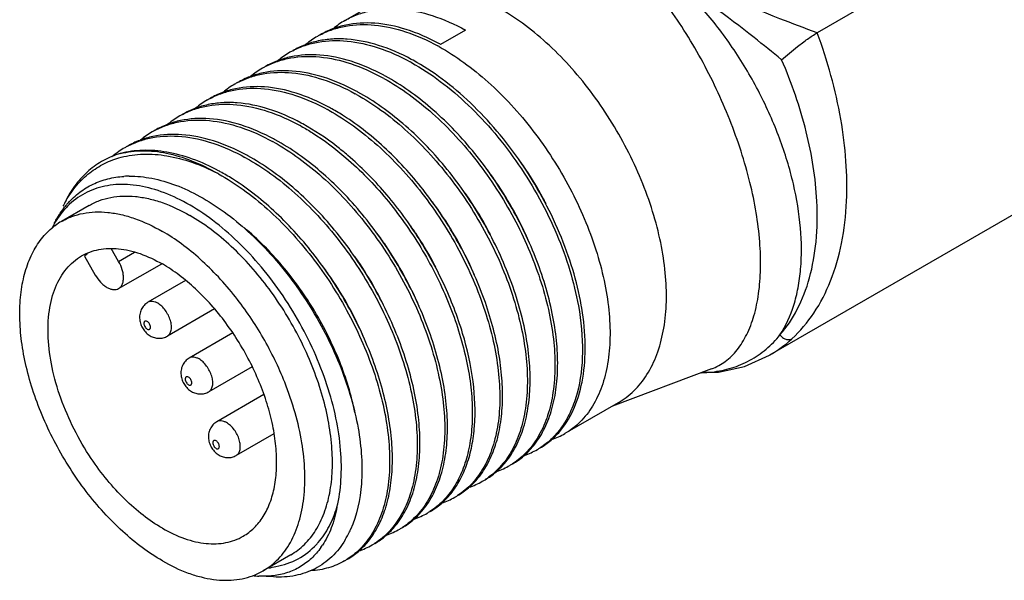
# Model space of a CAD drawing. Units: inches. Extents: x 0.4 to 16.6, y 0.6 to 10.4.
# Drawn here: x 13.1 to 14.1, y 7.7 to 8.3 of the extents above; entities that cross this region are included whole.
import ezdxf

# ---------------------------------------------------------------- set-up
doc = ezdxf.new("R2010")
doc.units = ezdxf.units.IN
doc.header["$LTSCALE"] = 0.935
doc.header["$MEASUREMENT"] = 0
doc.layers.get('0').update_dxf_attribs({"linetype": 'CONTINUOUS'})
doc.layers.add('02___PRT_ALL_AXES', color=7, linetype='CONTINUOUS')
doc.layers.add('AXIS_COSMETIC_THREADS', color=7, linetype='CONTINUOUS')

msp = doc.modelspace()

# ---------------------------------------------------------------- linework, layer by layer
at = {"color": 7, "linetype": 'CONTINUOUS'}
for p, q in [((14.43238, 8.55061), (13.91839, 8.25386)), ((13.56277, 8.25666), (13.53771, 8.24219)), ((13.18251, 8.0795), (13.15467, 8.06343)), ((13.21239, 8.02288), (13.20478, 8.03607)), ((13.21239, 8.02288), (13.22849, 8.03218)), ((13.17781, 8.02821), (13.18877, 8.00924)), ((13.21239, 7.9956), (13.25588, 8.02071)), ((13.28006, 8.00366), (13.24199, 7.98168)), ((13.30935, 7.97511), (13.26168, 7.94759)), ((13.32762, 7.95075), (13.28375, 7.92543)), ((13.87018, 7.92824), (13.87019, 7.92824)), ((13.3473, 7.91666), (13.30344, 7.89133)), ((13.81167, 7.91444), (13.81168, 7.91445)), ((13.35926, 7.88866), (13.31159, 7.86114)), ((13.36934, 7.84902), (13.33127, 7.82704)), ((13.38625, 7.72662), (13.35841, 7.71054)), ((13.36876, 7.70435), (13.35416, 7.70516))]:
    msp.add_line(p, q, dxfattribs=at)
msp.add_lwpolyline([(13.8025, 7.91101), (13.81862, 7.91126), (13.84497, 7.917), (13.87018, 7.92824)], dxfattribs=at)
for centre, radius, start, end in [((13.48404, 8.19219), 0.08565, 120.00675, 129.8024), ((13.45617, 8.17616), 0.08561, 120.00234, 129.63163), ((13.4558, 8.17673), 0.08492, 117.82193, 119.97818), ((13.42637, 8.04231), 0.22605, 60.94211, 61.29895), ((13.43048, 8.04634), 0.22329, 61.29875, 61.79984), ((13.42835, 8.16005), 0.08564, 120.00782, 129.76243), ((13.42796, 8.16067), 0.08491, 117.81902, 119.98234), ((13.40012, 8.14459), 0.08491, 117.8226, 120.0008), ((13.39853, 8.02624), 0.22605, 60.94194, 61.29895), ((13.40264, 8.03027), 0.22328, 61.29875, 61.79965), ((13.40053, 8.14396), 0.08566, 120.02698, 129.83282), ((13.3748, 8.0142), 0.22329, 61.29875, 61.79983), ((13.37268, 8.1279), 0.08565, 120.00675, 129.8024), ((13.37228, 8.12852), 0.08492, 117.84093, 119.98093), ((13.37069, 8.01017), 0.22605, 60.94177, 61.29895), ((13.34285, 7.99409), 0.22605, 60.94196, 61.29895), ((13.34697, 7.99813), 0.22328, 61.29875, 61.80003), ((13.34482, 8.11187), 0.08561, 120.00234, 129.63163), ((13.34444, 8.11244), 0.08492, 117.82193, 119.97818), ((13.317, 8.09576), 0.08564, 120.00782, 129.76243), ((13.3166, 8.09638), 0.08491, 117.81902, 119.98234), ((13.31502, 7.97802), 0.22605, 60.94211, 61.29895), ((13.31912, 7.98205), 0.22329, 61.29875, 61.79984), ((13.28717, 7.96195), 0.22605, 60.94194, 61.29895), ((13.29129, 7.96598), 0.22328, 61.29875, 61.79965), ((13.28917, 8.07967), 0.08566, 120.02698, 129.83282), ((13.28876, 8.0803), 0.08491, 117.8226, 120.0008), ((13.25934, 7.94588), 0.22605, 60.94177, 61.29895), ((13.26345, 7.94991), 0.22329, 61.29875, 61.79983), ((13.26178, 8.06302), 0.08639, 124.72461, 130.72987), ((13.261, 8.0641), 0.08506, 119.98437, 124.70772), ((13.26092, 8.06423), 0.08492, 117.84093, 119.98093), ((13.23561, 7.93384), 0.22328, 61.29875, 61.80003), ((13.2315, 7.9298), 0.22605, 60.94196, 61.29895), ((13.32486, 7.91638), 0.35949, 33.70538, 35.10825), ((13.20366, 7.91373), 0.22605, 60.94212, 61.2992), ((13.20765, 7.91754), 0.22354, 61.29876, 61.79177), ((13.29926, 7.90185), 0.35677, 34.387, 36.77899), ((13.32336, 7.91535), 0.36131, 28.41902, 33.70937), ((13.22406, 8.01128), 0.09781, 91.95369, 93.74949), ((13.22414, 8.00885), 0.10025, 90.66027, 91.95553), ((13.29986, 7.90184), 0.35628, 23.19539, 34.4431), ((13.26957, 7.88451), 0.35901, 33.96097, 35.25854), ((13.25966, 8.0264), 0.11602, 149.98711, 153.23206), ((13.22623, 8.02383), 0.08716, 138.15455, 140.456), ((13.24354, 7.86967), 0.35682, 34.37687, 36.72874), ((13.26763, 7.88317), 0.36137, 28.51058, 33.96388), ((13.32582, 7.91669), 0.3585, 27.3139, 28.41741), ((13.22768, 8.02263), 0.08905, 140.4535, 141.80373), ((13.24433, 7.86977), 0.35612, 23.0941, 34.43525), ((13.23181, 8.01249), 0.09743, 150.01356, 153.2383), ((13.18879, 8.00434), 0.06823, 120.00664, 126.25051), ((13.18951, 8.00338), 0.06943, 127.06712, 130.10322), ((13.18909, 8.00393), 0.06874, 126.24717, 127.06258), ((13.1879, 7.83756), 0.35677, 34.387, 36.77899), ((13.2135, 7.85209), 0.35949, 33.70538, 35.10825), ((13.21201, 7.85106), 0.36131, 28.41902, 33.70937), ((13.26987, 7.8844), 0.35882, 27.52443, 28.50884), ((13.18851, 7.83755), 0.35628, 23.19539, 34.4431), ((13.15822, 7.82022), 0.35901, 33.96097, 35.25854), ((13.15627, 7.81888), 0.36137, 28.51058, 33.96388), ((13.21447, 7.8524), 0.3585, 27.3139, 28.41741), ((13.13218, 7.80538), 0.35682, 34.37687, 36.72874), ((13.13297, 7.80548), 0.35612, 23.0941, 34.43525), ((13.15851, 7.82011), 0.35882, 27.52443, 28.50884), ((13.40074, 7.9295), 0.28354, 9.39684, 10.01826), ((13.80553, 8.04015), 0.12925, 300.01792, 312.49086), ((13.79925, 8.02457), 0.11398, 274.79767, 276.45723), ((13.79899, 8.02801), 0.11743, 271.26016, 274.78332), ((13.6267, 7.9129), 0.07358, 288.67333, 299.9844), ((13.59885, 7.89683), 0.07359, 288.64175, 299.97822), ((13.59909, 7.89639), 0.07309, 299.98879, 302.50185), ((13.57101, 7.88078), 0.07361, 288.56072, 299.96775), ((13.57125, 7.88032), 0.07309, 299.97861, 302.49605), ((13.54342, 7.86424), 0.07309, 299.97564, 302.48675), ((13.54316, 7.86471), 0.07362, 288.4919, 299.96452), ((13.51534, 7.84861), 0.07358, 288.67333, 299.9844), ((13.51558, 7.84817), 0.07309, 299.99486, 302.48368), ((13.4875, 7.83254), 0.07359, 288.64175, 299.97822), ((13.48774, 7.8321), 0.07309, 299.98879, 302.50185), ((13.35202, 7.79493), 0.10391, 334.29911, 335.72016), ((13.45965, 7.81648), 0.07361, 288.56072, 299.96775), ((13.4599, 7.81603), 0.07309, 299.97861, 302.49605), ((13.35748, 7.79226), 0.09782, 328.97769, 334.31945), ((13.35507, 7.79009), 0.07793, 317.21375, 317.95928), ((13.35438, 7.79071), 0.07885, 317.96043, 319.21735), ((13.35237, 7.77988), 0.07902, 324.59827, 326.53303), ((13.43181, 7.80042), 0.07362, 288.4919, 299.96452), ((13.43206, 7.79995), 0.07309, 299.97564, 302.48675), ((13.40422, 7.78388), 0.07309, 299.99486, 302.48368), ((13.3517, 7.78976), 0.07736, 279.23909, 284.6181), ((13.35953, 7.80045), 0.09543, 263.01949, 266.78841), ((13.32433, 7.76958), 0.06816, 294.79999, 299.99556)]:
    msp.add_arc(centre, radius, start, end, dxfattribs=at)
for points, knots in [([(13.88245, 8.22665), (13.87322, 8.23423), (13.83674, 8.26354), (13.79888, 8.29118), (13.76991, 8.31057)], [0, 0, 0, 0, 0.255034, 1, 1, 1, 1]), ([(13.91839, 8.25386), (13.90572, 8.25846), (13.85638, 8.27706), (13.80798, 8.29819), (13.77276, 8.31551)], [0, 0, 0, 0, 0.255558, 1, 1, 1, 1]), ([(13.81168, 7.91445), (13.8166, 7.9163), (13.82619, 7.9216), (13.83828, 7.93363), (13.84798, 7.94944), (13.85517, 7.96869), (13.85973, 7.99105), (13.86159, 8.01614), (13.86069, 8.04355), (13.85703, 8.07278), (13.85066, 8.10333), (13.83857, 8.14559), (13.81766, 8.19786), (13.78547, 8.25637), (13.75958, 8.29219), (13.74581, 8.3086)], [0, 0, 0, 0, 0.035817, 0.073618, 0.115107, 0.161412, 0.213098, 0.270272, 0.33269, 0.399844, 0.471023, 0.545364, 0.69949, 0.853877, 1, 1, 1, 1]), ([(13.4412, 8.26636), (13.44522, 8.26868), (13.45372, 8.27269), (13.46746, 8.27662), (13.48207, 8.27846), (13.50304, 8.27809), (13.53087, 8.27202), (13.5521, 8.2625), (13.56277, 8.25666)], [0, 0, 0, 0, 0.1093, 0.22048, 0.335263, 0.455078, 0.713283, 1, 1, 1, 1]), ([(13.88077, 7.94874), (13.8868, 7.95798), (13.89383, 7.97382), (13.89942, 7.99659), (13.90292, 8.0226), (13.90249, 8.05802), (13.89506, 8.10245), (13.881, 8.14825), (13.86083, 8.19367), (13.83531, 8.23692), (13.81501, 8.26362), (13.80413, 8.27614)], [0, 0, 0, 0, 0.093129, 0.143956, 0.197782, 0.314221, 0.441395, 0.576924, 0.717659, 0.859971, 1, 1, 1, 1]), ([(13.53599, 8.24313), (13.52546, 8.24878), (13.50449, 8.25796), (13.47241, 8.26472), (13.44684, 8.26347), (13.4285, 8.25815), (13.42011, 8.25419), (13.41615, 8.2519)], [0, 0, 0, 0, 0.286356, 0.544511, 0.778882, 0.890361, 1, 1, 1, 1]), ([(13.41616, 8.25184), (13.42016, 8.25394), (13.42858, 8.25756), (13.44688, 8.26222), (13.47223, 8.26282), (13.50388, 8.25558), (13.52455, 8.24627), (13.53493, 8.24059)], [0, 0, 0, 0, 0.109188, 0.220549, 0.455266, 0.713803, 1, 1, 1, 1]), ([(13.88245, 8.22665), (13.88765, 8.23126), (13.89626, 8.23839), (13.90829, 8.24743), (13.91504, 8.25193), (13.9184, 8.25387)], [0, 0, 0, 0, 0.462176, 0.742252, 1, 1, 1, 1]), ([(13.94799, 8.08368), (13.94862, 8.09717), (13.94815, 8.125), (13.94092, 8.18253), (13.92887, 8.2256), (13.9184, 8.25387)], [0, 0, 0, 0, 0.23325, 0.479408, 1, 1, 1, 1]), ([(13.50816, 8.22705), (13.49762, 8.2327), (13.47667, 8.24189), (13.44925, 8.24765), (13.4286, 8.24788), (13.4142, 8.246), (13.40067, 8.24208), (13.39228, 8.23811), (13.38831, 8.23583)], [0, 0, 0, 0, 0.286191, 0.544191, 0.664064, 0.779005, 0.890422, 1, 1, 1, 1]), ([(13.38833, 8.23577), (13.39232, 8.23787), (13.40074, 8.24149), (13.41905, 8.24615), (13.44439, 8.24674), (13.47604, 8.23951), (13.49671, 8.2302), (13.50709, 8.22451)], [0, 0, 0, 0, 0.109184, 0.220542, 0.455261, 0.713806, 1, 1, 1, 1]), ([(13.53616, 8.23991), (13.54483, 8.23509), (13.56204, 8.22401), (13.58647, 8.2042), (13.60982, 8.18108), (13.63904, 8.14633), (13.66988, 8.09822), (13.69209, 8.04626), (13.70337, 8.00444), (13.70823, 7.9746), (13.70955, 7.94638), (13.7073, 7.92034), (13.70151, 7.89703), (13.69225, 7.87695), (13.67965, 7.86058), (13.66906, 7.85239), (13.66347, 7.84916)], [0, 0, 0, 0, 0.063747, 0.13128, 0.201886, 0.274705, 0.422846, 0.567491, 0.636058, 0.700931, 0.761469, 0.817293, 0.868369, 0.915116, 0.958492, 1, 1, 1, 1]), ([(13.48032, 8.21098), (13.46978, 8.21663), (13.44881, 8.22581), (13.41673, 8.23258), (13.39116, 8.23132), (13.37282, 8.22601), (13.36443, 8.22204), (13.36047, 8.21975)], [0, 0, 0, 0, 0.286357, 0.544513, 0.778884, 0.890362, 1, 1, 1, 1]), ([(13.36049, 8.21969), (13.36448, 8.2218), (13.3729, 8.22541), (13.3912, 8.23008), (13.41655, 8.23067), (13.4482, 8.22344), (13.46887, 8.21413), (13.47925, 8.20844)], [0, 0, 0, 0, 0.109183, 0.220542, 0.455261, 0.713805, 1, 1, 1, 1]), ([(13.50832, 8.22383), (13.51846, 8.2182), (13.53856, 8.20496), (13.56669, 8.18089), (13.59316, 8.15258), (13.61722, 8.12085), (13.63822, 8.08663), (13.65557, 8.0509), (13.66881, 8.0147), (13.67485, 7.99019), (13.67702, 7.97812)], [0, 0, 0, 0, 0.113514, 0.234606, 0.361489, 0.49195, 0.623538, 0.753702, 0.879948, 1, 1, 1, 1]), ([(13.67996, 7.97883), (13.67781, 7.991), (13.67179, 8.01571), (13.6585, 8.0522), (13.64101, 8.08824), (13.61983, 8.12274), (13.59553, 8.15469), (13.5688, 8.18316), (13.54039, 8.20729), (13.52011, 8.22052), (13.50987, 8.22612)], [0, 0, 0, 0, 0.120004, 0.246294, 0.376557, 0.508261, 0.638809, 0.765705, 0.886707, 1, 1, 1, 1]), ([(13.91806, 8.08368), (13.91688, 8.1073), (13.90894, 8.15633), (13.89269, 8.20313), (13.88245, 8.22665)], [0, 0, 0, 0, 0.479675, 1, 1, 1, 1]), ([(13.45248, 8.19491), (13.44194, 8.20056), (13.42096, 8.20974), (13.38887, 8.21651), (13.3633, 8.21525), (13.34496, 8.20993), (13.33657, 8.20596), (13.3326, 8.20367)], [0, 0, 0, 0, 0.286362, 0.544517, 0.778883, 0.890361, 1, 1, 1, 1]), ([(13.33262, 8.20361), (13.33662, 8.20571), (13.34504, 8.20933), (13.36334, 8.214), (13.38869, 8.2146), (13.42036, 8.20737), (13.44103, 8.19805), (13.45141, 8.19237)], [0, 0, 0, 0, 0.109186, 0.220544, 0.455257, 0.713799, 1, 1, 1, 1]), ([(13.63153, 7.83662), (13.63553, 7.84153), (13.64268, 7.8527), (13.65024, 7.87192), (13.65489, 7.89375), (13.65658, 7.91781), (13.65528, 7.94369), (13.64945, 7.98087), (13.63472, 8.02875), (13.60736, 8.08425), (13.57165, 8.13534), (13.52999, 8.17846), (13.49827, 8.20116), (13.48203, 8.21005)], [0, 0, 0, 0, 0.043133, 0.089596, 0.140032, 0.1947, 0.253534, 0.316213, 0.450808, 0.593076, 0.736337, 0.873883, 1, 1, 1, 1]), ([(13.42464, 8.17883), (13.4141, 8.18449), (13.39313, 8.19367), (13.36105, 8.20043), (13.33548, 8.19918), (13.31715, 8.19386), (13.30876, 8.1899), (13.30479, 8.18761)], [0, 0, 0, 0, 0.286356, 0.544511, 0.778882, 0.890361, 1, 1, 1, 1]), ([(13.48048, 8.20776), (13.49811, 8.19797), (13.53238, 8.17265), (13.57653, 8.12454), (13.61318, 8.06792), (13.6355, 8.01655), (13.64705, 7.97512), (13.6522, 7.94546), (13.65389, 7.91733), (13.65208, 7.89128), (13.6468, 7.86784), (13.63811, 7.84749), (13.62613, 7.83072), (13.61593, 7.82212), (13.61052, 7.81867)], [0, 0, 0, 0, 0.130583, 0.273262, 0.420917, 0.565383, 0.634017, 0.699073, 0.759908, 0.816119, 0.867629, 0.914785, 0.958444, 1, 1, 1, 1]), ([(13.30481, 8.18755), (13.3088, 8.18965), (13.31722, 8.19327), (13.33553, 8.19793), (13.36087, 8.19853), (13.39253, 8.19129), (13.41319, 8.18198), (13.42357, 8.1763)], [0, 0, 0, 0, 0.109188, 0.220549, 0.455266, 0.713803, 1, 1, 1, 1]), ([(13.45264, 8.19169), (13.46122, 8.18693), (13.47826, 8.17598), (13.50244, 8.15642), (13.52559, 8.13362), (13.55461, 8.09934), (13.58535, 8.05183), (13.60767, 8.00047), (13.61921, 7.95903), (13.62436, 7.92938), (13.62605, 7.90124), (13.62424, 7.87519), (13.61896, 7.85176), (13.61027, 7.83141), (13.59828, 7.81464), (13.58809, 7.80604), (13.58267, 7.8026)], [0, 0, 0, 0, 0.063499, 0.13074, 0.201025, 0.273522, 0.421126, 0.565541, 0.63415, 0.699183, 0.759997, 0.816189, 0.867679, 0.914817, 0.958459, 1, 1, 1, 1]), ([(13.60369, 7.82054), (13.60768, 7.82545), (13.61483, 7.83661), (13.62239, 7.85583), (13.62705, 7.87766), (13.62874, 7.90172), (13.62744, 7.9276), (13.62162, 7.96478), (13.60688, 8.01267), (13.57953, 8.06817), (13.54382, 8.11926), (13.50216, 8.16238), (13.47043, 8.18509), (13.4542, 8.19398)], [0, 0, 0, 0, 0.043133, 0.089595, 0.14003, 0.194695, 0.253525, 0.316203, 0.450798, 0.593072, 0.736338, 0.873883, 1, 1, 1, 1]), ([(13.3968, 8.16276), (13.38626, 8.16841), (13.36531, 8.1776), (13.33789, 8.18336), (13.31724, 8.18359), (13.30285, 8.18171), (13.28931, 8.17779), (13.28092, 8.17382), (13.27696, 8.17154)], [0, 0, 0, 0, 0.286191, 0.544191, 0.664064, 0.779005, 0.890422, 1, 1, 1, 1]), ([(13.27697, 8.17148), (13.28097, 8.17358), (13.28939, 8.1772), (13.30769, 8.18186), (13.33303, 8.18245), (13.36469, 8.17522), (13.38535, 8.16591), (13.39573, 8.16022)], [0, 0, 0, 0, 0.109184, 0.220542, 0.455261, 0.713806, 1, 1, 1, 1]), ([(13.42481, 8.17562), (13.43338, 8.17085), (13.45042, 8.1599), (13.4746, 8.14035), (13.49775, 8.11754), (13.52677, 8.08327), (13.55751, 8.03576), (13.57983, 7.98439), (13.59138, 7.94296), (13.59652, 7.9133), (13.59821, 7.88517), (13.5964, 7.85912), (13.59112, 7.83568), (13.58242, 7.81533), (13.57044, 7.79856), (13.56024, 7.78997), (13.55483, 7.78652)], [0, 0, 0, 0, 0.0635, 0.130742, 0.201028, 0.273527, 0.421131, 0.565541, 0.634151, 0.699185, 0.760001, 0.816192, 0.867683, 0.914819, 0.958461, 1, 1, 1, 1]), ([(13.44273, 8.16806), (13.44137, 8.16895), (13.43601, 8.17239), (13.43052, 8.17562), (13.42636, 8.1779)], [0, 0, 0, 0, 0.254172, 1, 1, 1, 1]), ([(13.36896, 8.14669), (13.35842, 8.15234), (13.33746, 8.16152), (13.30537, 8.16829), (13.2798, 8.16703), (13.26147, 8.16172), (13.25308, 8.15775), (13.24911, 8.15546)], [0, 0, 0, 0, 0.286357, 0.544513, 0.778884, 0.890362, 1, 1, 1, 1]), ([(13.24913, 8.1554), (13.25312, 8.15751), (13.26155, 8.16112), (13.27985, 8.16578), (13.30519, 8.16638), (13.33685, 8.15915), (13.35752, 8.14983), (13.3679, 8.14415)], [0, 0, 0, 0, 0.109183, 0.220542, 0.455261, 0.713805, 1, 1, 1, 1]), ([(13.44398, 8.13006), (13.44033, 8.13318), (13.42599, 8.14489), (13.41053, 8.15526), (13.39852, 8.16183)], [0, 0, 0, 0, 0.260087, 1, 1, 1, 1]), ([(13.57587, 7.80449), (13.57968, 7.80917), (13.58653, 7.81977), (13.59394, 7.83793), (13.59871, 7.85852), (13.60077, 7.8812), (13.60011, 7.90561), (13.59549, 7.94078), (13.5828, 7.9864), (13.55846, 8.03991), (13.52606, 8.09015), (13.48759, 8.1339), (13.45803, 8.15803), (13.44273, 8.16806)], [0, 0, 0, 0, 0.043017, 0.089176, 0.139089, 0.193027, 0.25097, 0.312669, 0.445378, 0.58647, 0.729967, 0.869668, 1, 1, 1, 1]), ([(13.34112, 8.13062), (13.33058, 8.13627), (13.30961, 8.14545), (13.27752, 8.15222), (13.25194, 8.15095), (13.23361, 8.14564), (13.22522, 8.14166), (13.22125, 8.13937)], [0, 0, 0, 0, 0.286362, 0.544517, 0.778883, 0.890361, 1, 1, 1, 1]), ([(13.22127, 8.13932), (13.22526, 8.14142), (13.23368, 8.14504), (13.25199, 8.14971), (13.27734, 8.15031), (13.309, 8.14308), (13.32967, 8.13376), (13.34006, 8.12808)], [0, 0, 0, 0, 0.109186, 0.220544, 0.455257, 0.713799, 1, 1, 1, 1]), ([(13.39697, 8.15954), (13.40083, 8.1574), (13.41665, 8.14799), (13.43143, 8.13687), (13.44203, 8.12774)], [0, 0, 0, 0, 0.239849, 1, 1, 1, 1]), ([(13.36913, 8.14347), (13.38676, 8.13368), (13.42102, 8.10836), (13.46518, 8.06025), (13.50182, 8.00363), (13.52415, 7.95226), (13.5357, 7.91083), (13.54084, 7.88117), (13.54253, 7.85304), (13.54072, 7.82699), (13.53545, 7.80355), (13.52676, 7.7832), (13.51477, 7.76643), (13.50458, 7.75783), (13.49917, 7.75438)], [0, 0, 0, 0, 0.130583, 0.273262, 0.420917, 0.565383, 0.634017, 0.699073, 0.759908, 0.816119, 0.867629, 0.914785, 0.958444, 1, 1, 1, 1]), ([(13.52018, 7.77233), (13.52418, 7.77724), (13.53132, 7.78841), (13.53888, 7.80762), (13.54354, 7.82946), (13.54522, 7.85352), (13.54393, 7.8794), (13.5381, 7.91658), (13.52336, 7.96446), (13.49601, 8.01996), (13.4603, 8.07105), (13.41864, 8.11417), (13.38691, 8.13687), (13.37068, 8.14576)], [0, 0, 0, 0, 0.043133, 0.089596, 0.140032, 0.1947, 0.253534, 0.316213, 0.450808, 0.593076, 0.736337, 0.873883, 1, 1, 1, 1]), ([(13.21404, 8.13185), (13.20819, 8.13017), (13.19683, 8.12559), (13.18161, 8.11507), (13.16868, 8.10122), (13.16195, 8.09029), (13.159, 8.08445)], [0, 0, 0, 0, 0.244291, 0.487655, 0.737372, 1, 1, 1, 1]), ([(13.31331, 8.11453), (13.30481, 8.11909), (13.28789, 8.12681), (13.26203, 8.13398), (13.23725, 8.13605), (13.22141, 8.13386), (13.21404, 8.13185)], [0, 0, 0, 0, 0.280742, 0.539402, 0.777701, 1, 1, 1, 1]), ([(13.21404, 8.13185), (13.22131, 8.13376), (13.237, 8.13568), (13.26152, 8.13301), (13.28713, 8.12511), (13.30383, 8.11685), (13.31222, 8.11201)], [0, 0, 0, 0, 0.219792, 0.457109, 0.716617, 1, 1, 1, 1]), ([(13.21488, 8.12813), (13.22214, 8.13005), (13.23769, 8.13217), (13.26198, 8.13027), (13.28729, 8.12356), (13.30389, 8.1163), (13.31222, 8.11201)], [0, 0, 0, 0, 0.22369, 0.462642, 0.720916, 1, 1, 1, 1]), ([(13.54803, 7.78842), (13.55151, 7.79269), (13.55783, 7.80227), (13.56493, 7.81857), (13.56982, 7.83697), (13.57345, 7.86484), (13.57174, 7.90346), (13.56092, 7.95186), (13.54177, 8.00133), (13.51527, 8.04922), (13.48275, 8.09296), (13.45736, 8.11862), (13.44398, 8.13006)], [0, 0, 0, 0, 0.043018, 0.088862, 0.138085, 0.19097, 0.307586, 0.437219, 0.576216, 0.719806, 0.862762, 1, 1, 1, 1]), ([(13.1592, 8.08444), (13.16235, 8.08988), (13.16944, 8.10005), (13.18262, 8.11281), (13.19788, 8.12244), (13.20911, 8.12661), (13.21488, 8.12813)], [0, 0, 0, 0, 0.25979, 0.508921, 0.753443, 1, 1, 1, 1]), ([(13.34129, 8.1274), (13.34986, 8.12263), (13.3669, 8.11169), (13.39109, 8.09213), (13.41424, 8.06933), (13.44325, 8.03505), (13.47399, 7.98754), (13.49631, 7.93618), (13.50786, 7.89474), (13.51301, 7.86509), (13.51469, 7.83695), (13.51288, 7.8109), (13.5076, 7.78747), (13.49891, 7.76712), (13.48692, 7.75035), (13.47673, 7.74175), (13.47132, 7.7383)], [0, 0, 0, 0, 0.063499, 0.13074, 0.201025, 0.273522, 0.421126, 0.565541, 0.63415, 0.699183, 0.759997, 0.816189, 0.867679, 0.914817, 0.958459, 1, 1, 1, 1]), ([(13.49233, 7.75625), (13.49633, 7.76115), (13.50348, 7.77232), (13.51104, 7.79154), (13.5157, 7.81337), (13.51738, 7.83743), (13.51609, 7.86331), (13.51026, 7.90049), (13.49553, 7.94838), (13.46817, 8.00388), (13.43246, 8.05497), (13.3908, 8.09809), (13.35907, 8.1208), (13.34284, 8.12969)], [0, 0, 0, 0, 0.043133, 0.089595, 0.14003, 0.194695, 0.253525, 0.316203, 0.450798, 0.593072, 0.736338, 0.873883, 1, 1, 1, 1]), ([(13.44203, 8.12774), (13.45669, 8.11511), (13.4843, 8.0866), (13.51885, 8.03786), (13.54587, 7.98482), (13.56106, 7.93888), (13.56784, 7.90289), (13.5701, 7.87757), (13.56962, 7.85377), (13.5664, 7.83186), (13.56049, 7.81219), (13.55194, 7.7951), (13.54086, 7.78091), (13.5318, 7.77351), (13.52701, 7.77046)], [0, 0, 0, 0, 0.142169, 0.290154, 0.437599, 0.578111, 0.644058, 0.706346, 0.7646, 0.818655, 0.86861, 0.914891, 0.958299, 1, 1, 1, 1]), ([(13.31345, 8.11133), (13.32203, 8.10656), (13.33906, 8.09561), (13.36325, 8.07606), (13.3864, 8.05325), (13.41541, 8.01898), (13.44615, 7.97147), (13.46847, 7.9201), (13.48002, 7.87867), (13.48517, 7.84901), (13.48685, 7.82088), (13.48504, 7.79482), (13.47976, 7.77139), (13.47107, 7.75104), (13.45908, 7.73427), (13.44889, 7.72568), (13.44347, 7.72223)], [0, 0, 0, 0, 0.0635, 0.130742, 0.201028, 0.273527, 0.421131, 0.565541, 0.634151, 0.699185, 0.760001, 0.816192, 0.867683, 0.914819, 0.958461, 1, 1, 1, 1]), ([(13.33137, 8.10377), (13.33002, 8.10466), (13.32466, 8.1081), (13.31917, 8.11133), (13.315, 8.11361)], [0, 0, 0, 0, 0.254172, 1, 1, 1, 1]), ([(13.1613, 8.08198), (13.16485, 8.08595), (13.17266, 8.09318), (13.1863, 8.10147), (13.20148, 8.10689), (13.2122, 8.10852), (13.21766, 8.10888)], [0, 0, 0, 0, 0.249541, 0.495149, 0.743271, 1, 1, 1, 1]), ([(13.43299, 7.77472), (13.43519, 7.78369), (13.43791, 7.80296), (13.43739, 7.83331), (13.43249, 7.86561), (13.42338, 7.89896), (13.4103, 7.93243), (13.39364, 7.96506), (13.37386, 7.99592), (13.35153, 8.02413), (13.32728, 8.0489), (13.3018, 8.06951), (13.27578, 8.0854), (13.24992, 8.0961), (13.22488, 8.10126), (13.20133, 8.10059), (13.18004, 8.09391), (13.16806, 8.08561), (13.16284, 8.08076)], [0, 0, 0, 0, 0.056704, 0.118795, 0.185794, 0.256815, 0.33068, 0.406031, 0.481419, 0.555394, 0.62659, 0.693819, 0.756174, 0.813157, 0.864832, 0.911998, 0.956286, 1, 1, 1, 1]), ([(13.22299, 8.10908), (13.23065, 8.10917), (13.24669, 8.10754), (13.27081, 8.10044), (13.2954, 8.08883), (13.31991, 8.07301), (13.34383, 8.05337), (13.37461, 8.02231), (13.40811, 7.97722), (13.43345, 7.92706), (13.44766, 7.88561), (13.45481, 7.85541), (13.45842, 7.82635), (13.45844, 7.79168), (13.45325, 7.76665), (13.44673, 7.75221)], [0, 0, 0, 0, 0.048868, 0.101966, 0.159596, 0.221608, 0.287506, 0.356535, 0.499996, 0.643629, 0.712851, 0.77898, 0.841212, 0.89897, 1, 1, 1, 1]), ([(13.46451, 7.7402), (13.46832, 7.74488), (13.47518, 7.75548), (13.48259, 7.77364), (13.48736, 7.79423), (13.48942, 7.81691), (13.48876, 7.84132), (13.48414, 7.87649), (13.47144, 7.92211), (13.44711, 7.97562), (13.41471, 8.02586), (13.37624, 8.06961), (13.34668, 8.09374), (13.33137, 8.10377)], [0, 0, 0, 0, 0.043017, 0.089176, 0.139089, 0.193027, 0.25097, 0.312669, 0.445378, 0.58647, 0.729967, 0.869668, 1, 1, 1, 1]), ([(13.16284, 8.08076), (13.16136, 8.07938), (13.15549, 8.07347), (13.15057, 8.06664), (13.14743, 8.06119)], [0, 0, 0, 0, 0.243716, 1, 1, 1, 1]), ([(13.18251, 8.0795), (13.18585, 8.08143), (13.19294, 8.08475), (13.20442, 8.08793), (13.21665, 8.08929), (13.22951, 8.08884), (13.24288, 8.0866), (13.26171, 8.08111), (13.27544, 8.07458), (13.28438, 8.06941)], [0, 0, 0, 0, 0.108048, 0.218133, 0.332108, 0.451506, 0.577465, 0.710722, 1, 1, 1, 1]), ([(13.88077, 7.94874), (13.88763, 7.95657), (13.8998, 7.97488), (13.91191, 8.00705), (13.91834, 8.044), (13.91873, 8.07011), (13.91806, 8.08368)], [0, 0, 0, 0, 0.218056, 0.455139, 0.715403, 1, 1, 1, 1]), ([(13.89283, 7.94485), (13.90124, 7.95254), (13.91658, 7.97078), (13.93334, 8.00374), (13.94422, 8.04204), (13.94733, 8.06942), (13.94799, 8.08368)], [0, 0, 0, 0, 0.223437, 0.461925, 0.720166, 1, 1, 1, 1]), ([(13.14725, 8.06117), (13.148, 8.06267), (13.15108, 8.06842), (13.1547, 8.07388), (13.1577, 8.07769)], [0, 0, 0, 0, 0.256173, 1, 1, 1, 1]), ([(13.15467, 8.06343), (13.15801, 8.06536), (13.1651, 8.06868), (13.17658, 8.07185), (13.18881, 8.07322), (13.20167, 8.07277), (13.21504, 8.07053), (13.23387, 8.06504), (13.2476, 8.0585), (13.25654, 8.05334)], [0, 0, 0, 0, 0.108048, 0.218133, 0.332108, 0.451506, 0.577465, 0.710722, 1, 1, 1, 1]), ([(13.38625, 7.72662), (13.38875, 7.72806), (13.3936, 7.73129), (13.40258, 7.73907), (13.41226, 7.7513), (13.42081, 7.76901), (13.42636, 7.78953), (13.42883, 7.81241), (13.4282, 7.83719), (13.42449, 7.86335), (13.4178, 7.89035), (13.40826, 7.91762), (13.39608, 7.94457), (13.38151, 7.97064), (13.36488, 7.99527), (13.34652, 8.01793), (13.32683, 8.03814), (13.30624, 8.05547), (13.2917, 8.06519), (13.28438, 8.06941)], [0, 0, 0, 0, 0.021334, 0.042896, 0.087474, 0.135253, 0.187158, 0.2436, 0.304553, 0.369646, 0.438248, 0.50954, 0.58257, 0.656307, 0.72969, 0.801671, 0.871269, 0.937612, 1, 1, 1, 1]), ([(13.25654, 7.72063), (13.24955, 7.72467), (13.23565, 7.7339), (13.2159, 7.75028), (13.19695, 7.76934), (13.17916, 7.79069), (13.16289, 7.81392), (13.14845, 7.83858), (13.13612, 7.86419), (13.12615, 7.89025), (13.11872, 7.91624), (13.11399, 7.94167), (13.11205, 7.96604), (13.11294, 7.98889), (13.11666, 8.00979), (13.12317, 8.02834), (13.1324, 8.04417), (13.14044, 8.05283), (13.14479, 8.05649)], [0, 0, 0, 0, 0.061416, 0.126587, 0.194892, 0.26556, 0.337715, 0.410423, 0.482724, 0.553675, 0.622391, 0.688082, 0.750099, 0.807994, 0.861577, 0.910992, 0.956796, 1, 1, 1, 1]), ([(13.33043, 7.98714), (13.32495, 7.99408), (13.31363, 8.0073), (13.29541, 8.02525), (13.27649, 8.04073), (13.26321, 8.04949), (13.25654, 8.05334)], [0, 0, 0, 0, 0.265884, 0.522833, 0.768245, 1, 1, 1, 1]), ([(13.45117, 7.87053), (13.44764, 7.88797), (13.43677, 7.9232), (13.41187, 7.97317), (13.37936, 8.01901), (13.3531, 8.0456), (13.33912, 8.05722)], [0, 0, 0, 0, 0.241189, 0.496581, 0.753691, 1, 1, 1, 1]), ([(13.17485, 8.02848), (13.17753, 8.03003), (13.18321, 8.03269), (13.19242, 8.03524), (13.20223, 8.03633), (13.21254, 8.03597), (13.22326, 8.03418), (13.23836, 8.02977), (13.24937, 8.02453), (13.25654, 8.02039)], [0, 0, 0, 0, 0.108048, 0.218133, 0.332107, 0.451508, 0.577462, 0.710721, 1, 1, 1, 1]), ([(13.18472, 7.82395), (13.17835, 7.83347), (13.16684, 7.85317), (13.15349, 7.88406), (13.14456, 7.91509), (13.14043, 7.94494), (13.14119, 7.96847), (13.14455, 7.98542), (13.14825, 7.99671), (13.15317, 8.0068), (13.15926, 8.01557), (13.16646, 8.02292), (13.17197, 8.02682), (13.17485, 8.02848)], [0, 0, 0, 0, 0.153001, 0.30395, 0.448542, 0.58308, 0.704976, 0.760913, 0.813559, 0.863203, 0.910335, 0.955647, 1, 1, 1, 1]), ([(13.21239, 7.9956), (13.21317, 7.99605), (13.21463, 7.99728), (13.21618, 7.99982), (13.2171, 8.00295), (13.21739, 8.00654), (13.21704, 8.01049), (13.21573, 8.01613), (13.21391, 8.02025), (13.21239, 8.02288)], [0, 0, 0, 0, 0.090792, 0.188007, 0.296093, 0.416915, 0.550164, 0.693909, 1, 1, 1, 1]), ([(13.33823, 7.74549), (13.34226, 7.74782), (13.3499, 7.75366), (13.35909, 7.76528), (13.36595, 7.77949), (13.3704, 7.79594), (13.37238, 7.8143), (13.37187, 7.83417), (13.3689, 7.85515), (13.36354, 7.8768), (13.35589, 7.89866), (13.34612, 7.92028), (13.33444, 7.94118), (13.32109, 7.96093), (13.30637, 7.9791), (13.29059, 7.99531), (13.27407, 8.00921), (13.26241, 8.017), (13.25654, 8.02039)], [0, 0, 0, 0, 0.042815, 0.087397, 0.13518, 0.187089, 0.243536, 0.304494, 0.369592, 0.438201, 0.509499, 0.582535, 0.656278, 0.729666, 0.801655, 0.871257, 0.937608, 1, 1, 1, 1]), ([(13.18877, 8.00924), (13.19028, 8.00662), (13.19295, 8.00297), (13.19718, 7.99902), (13.20042, 7.99675), (13.20368, 7.99519), (13.20685, 7.99443), (13.20982, 7.9945), (13.21161, 7.99516), (13.21239, 7.9956)], [0, 0, 0, 0, 0.306091, 0.449836, 0.583085, 0.703907, 0.811992, 0.909208, 1, 1, 1, 1]), ([(13.24199, 7.98168), (13.24053, 7.98083), (13.23784, 7.97868), (13.23499, 7.9744), (13.23351, 7.96948), (13.23343, 7.96435), (13.23462, 7.95936), (13.23691, 7.95475), (13.24015, 7.95075), (13.24287, 7.94866), (13.24434, 7.94782)], [0, 0, 0, 0, 0.12479, 0.249462, 0.373951, 0.498451, 0.623622, 0.749613, 0.875296, 1, 1, 1, 1]), ([(13.25184, 7.98071), (13.25097, 7.98121), (13.24925, 7.98202), (13.24661, 7.98266), (13.24413, 7.9826), (13.24264, 7.98206), (13.24199, 7.98168)], [0, 0, 0, 0, 0.289744, 0.549073, 0.782216, 1, 1, 1, 1]), ([(13.38022, 7.9009), (13.37406, 7.91636), (13.35943, 7.94639), (13.34074, 7.97408), (13.33043, 7.98714)], [0, 0, 0, 0, 0.5, 1, 1, 1, 1]), ([(13.26168, 7.94759), (13.26216, 7.94787), (13.26308, 7.94857), (13.26419, 7.94997), (13.26502, 7.95168), (13.26576, 7.95444), (13.26585, 7.95845), (13.26481, 7.96354), (13.26272, 7.96872), (13.25974, 7.97357), (13.25612, 7.97769), (13.25329, 7.97987), (13.25184, 7.98071)], [0, 0, 0, 0, 0.04286, 0.087493, 0.135329, 0.187299, 0.30457, 0.438243, 0.582587, 0.72974, 0.871316, 1, 1, 1, 1]), ([(13.67702, 7.97812), (13.67981, 7.96262), (13.68271, 7.93303), (13.67861, 7.8971), (13.67016, 7.87263), (13.66179, 7.85722), (13.65126, 7.84436), (13.64281, 7.83758), (13.63837, 7.83475)], [0, 0, 0, 0, 0.301161, 0.565402, 0.684008, 0.794651, 0.899143, 1, 1, 1, 1]), ([(13.65938, 7.85271), (13.66506, 7.85969), (13.6747, 7.87648), (13.68268, 7.90596), (13.68486, 7.93983), (13.68251, 7.96352), (13.68048, 7.9758)], [0, 0, 0, 0, 0.210526, 0.445535, 0.708891, 1, 1, 1, 1]), ([(13.24123, 7.96234), (13.24084, 7.96256), (13.24022, 7.96281), (13.2394, 7.96279), (13.23887, 7.96259), (13.23844, 7.96223), (13.23813, 7.96173), (13.23795, 7.96111), (13.23787, 7.96012), (13.23812, 7.95873), (13.23883, 7.95712), (13.23987, 7.95571), (13.24076, 7.95496), (13.24123, 7.95468)], [0, 0, 0, 0, 0.113975, 0.162641, 0.2081, 0.253558, 0.302232, 0.356349, 0.416841, 0.555177, 0.708421, 0.861659, 1, 1, 1, 1]), ([(13.24123, 7.95468), (13.24162, 7.95446), (13.24223, 7.95421), (13.24306, 7.95423), (13.24359, 7.95442), (13.24401, 7.95478), (13.24432, 7.95529), (13.24451, 7.95591), (13.24458, 7.9569), (13.24434, 7.95829), (13.24363, 7.9599), (13.24259, 7.96131), (13.2417, 7.96206), (13.24123, 7.96234)], [0, 0, 0, 0, 0.113975, 0.162641, 0.2081, 0.253558, 0.302232, 0.356349, 0.416841, 0.555177, 0.708421, 0.861659, 1, 1, 1, 1]), ([(13.24434, 7.94782), (13.24564, 7.94706), (13.24844, 7.94586), (13.25297, 7.94516), (13.25753, 7.94567), (13.26037, 7.94683), (13.26168, 7.94759)], [0, 0, 0, 0, 0.249543, 0.499279, 0.749511, 1, 1, 1, 1]), ([(13.81207, 7.91131), (13.81879, 7.91207), (13.83199, 7.91478), (13.85055, 7.92257), (13.86716, 7.93388), (13.87654, 7.9435), (13.88077, 7.94874)], [0, 0, 0, 0, 0.253038, 0.500801, 0.74805, 1, 1, 1, 1]), ([(13.88077, 7.94874), (13.88151, 7.94775), (13.88327, 7.946), (13.88646, 7.94432), (13.88982, 7.9438), (13.89196, 7.94435), (13.89283, 7.94485)], [0, 0, 0, 0, 0.270626, 0.535031, 0.779408, 1, 1, 1, 1]), ([(13.28375, 7.92543), (13.28228, 7.92458), (13.2796, 7.92242), (13.27675, 7.91814), (13.27527, 7.91323), (13.27519, 7.9081), (13.27638, 7.9031), (13.27867, 7.89849), (13.28191, 7.8945), (13.28463, 7.89241), (13.28609, 7.89156)], [0, 0, 0, 0, 0.12479, 0.249462, 0.373951, 0.498451, 0.623622, 0.749613, 0.875296, 1, 1, 1, 1]), ([(13.29359, 7.92445), (13.29273, 7.92495), (13.29101, 7.92577), (13.28837, 7.92641), (13.28589, 7.92634), (13.2844, 7.9258), (13.28375, 7.92543)], [0, 0, 0, 0, 0.289744, 0.549073, 0.782216, 1, 1, 1, 1]), ([(13.30344, 7.89133), (13.30392, 7.89161), (13.30484, 7.89232), (13.30595, 7.89372), (13.30678, 7.89543), (13.30752, 7.89818), (13.30761, 7.9022), (13.30657, 7.90729), (13.30448, 7.91247), (13.3015, 7.91732), (13.29788, 7.92144), (13.29505, 7.92361), (13.29359, 7.92445)], [0, 0, 0, 0, 0.04286, 0.087493, 0.135329, 0.187299, 0.30457, 0.438243, 0.582587, 0.72974, 0.871316, 1, 1, 1, 1]), ([(13.28299, 7.90608), (13.2826, 7.9063), (13.28198, 7.90655), (13.28115, 7.90653), (13.28063, 7.90634), (13.2802, 7.90598), (13.27989, 7.90548), (13.27971, 7.90486), (13.27963, 7.90386), (13.27988, 7.90248), (13.28059, 7.90087), (13.28163, 7.89945), (13.28252, 7.8987), (13.28299, 7.89843)], [0, 0, 0, 0, 0.113975, 0.162641, 0.2081, 0.253558, 0.302232, 0.356349, 0.416841, 0.555177, 0.708421, 0.861659, 1, 1, 1, 1]), ([(13.28299, 7.89843), (13.28337, 7.89821), (13.28399, 7.89796), (13.28482, 7.89798), (13.28535, 7.89817), (13.28577, 7.89853), (13.28608, 7.89903), (13.28626, 7.89965), (13.28634, 7.90065), (13.2861, 7.90203), (13.28539, 7.90364), (13.28435, 7.90506), (13.28346, 7.90581), (13.28299, 7.90608)], [0, 0, 0, 0, 0.113975, 0.162641, 0.2081, 0.253558, 0.302232, 0.356349, 0.416841, 0.555177, 0.708421, 0.861659, 1, 1, 1, 1]), ([(13.28609, 7.89156), (13.2874, 7.89081), (13.2902, 7.8896), (13.29473, 7.8889), (13.29928, 7.88942), (13.30213, 7.89058), (13.30344, 7.89133)], [0, 0, 0, 0, 0.249543, 0.499279, 0.749511, 1, 1, 1, 1]), ([(13.35841, 7.71054), (13.36122, 7.71217), (13.36666, 7.71585), (13.37402, 7.72255), (13.38057, 7.73037), (13.3883, 7.74248), (13.39559, 7.76037), (13.40029, 7.78467), (13.40109, 7.81164), (13.398, 7.8406), (13.39111, 7.87077), (13.38422, 7.89084), (13.38022, 7.9009)], [0, 0, 0, 0, 0.047131, 0.094897, 0.143891, 0.194634, 0.302787, 0.421684, 0.551917, 0.692852, 0.842945, 1, 1, 1, 1]), ([(13.32143, 7.86016), (13.32057, 7.86066), (13.31885, 7.86148), (13.31621, 7.86211), (13.31373, 7.86205), (13.31224, 7.86151), (13.31159, 7.86114)], [0, 0, 0, 0, 0.289744, 0.549073, 0.782216, 1, 1, 1, 1]), ([(13.31159, 7.86113), (13.31012, 7.86029), (13.30744, 7.85813), (13.30459, 7.85385), (13.30311, 7.84894), (13.30303, 7.84381), (13.30422, 7.83881), (13.30651, 7.8342), (13.30974, 7.83021), (13.31247, 7.82812), (13.31393, 7.82727)], [0, 0, 0, 0, 0.12479, 0.249462, 0.373951, 0.498451, 0.623622, 0.749613, 0.875296, 1, 1, 1, 1]), ([(13.33128, 7.82704), (13.33176, 7.82732), (13.33268, 7.82803), (13.33379, 7.82943), (13.33462, 7.83114), (13.33536, 7.83389), (13.33545, 7.83791), (13.33441, 7.843), (13.33232, 7.84818), (13.32934, 7.85302), (13.32572, 7.85714), (13.32289, 7.85932), (13.32143, 7.86016)], [0, 0, 0, 0, 0.04286, 0.087493, 0.135329, 0.187299, 0.30457, 0.438243, 0.582587, 0.72974, 0.871316, 1, 1, 1, 1]), ([(13.63842, 7.8347), (13.64238, 7.83698), (13.64997, 7.84238), (13.65643, 7.84908), (13.65938, 7.85271)], [0, 0, 0, 0, 0.494246, 1, 1, 1, 1]), ([(13.31083, 7.84179), (13.31044, 7.84201), (13.30982, 7.84226), (13.30899, 7.84224), (13.30847, 7.84205), (13.30804, 7.84169), (13.30773, 7.84119), (13.30755, 7.84057), (13.30747, 7.83957), (13.30772, 7.83819), (13.30843, 7.83658), (13.30947, 7.83516), (13.31036, 7.83441), (13.31083, 7.83414)], [0, 0, 0, 0, 0.113975, 0.162641, 0.2081, 0.253558, 0.302232, 0.356349, 0.416841, 0.555177, 0.708421, 0.861659, 1, 1, 1, 1]), ([(13.31083, 7.83414), (13.31121, 7.83392), (13.31183, 7.83367), (13.31266, 7.83369), (13.31318, 7.83388), (13.31361, 7.83424), (13.31392, 7.83474), (13.3141, 7.83536), (13.31418, 7.83636), (13.31393, 7.83774), (13.31323, 7.83935), (13.31219, 7.84077), (13.3113, 7.84152), (13.31083, 7.84179)], [0, 0, 0, 0, 0.113975, 0.162641, 0.2081, 0.253558, 0.302232, 0.356349, 0.416841, 0.555177, 0.708421, 0.861659, 1, 1, 1, 1]), ([(13.61057, 7.81862), (13.61453, 7.82091), (13.62212, 7.8263), (13.62858, 7.833), (13.63153, 7.83662)], [0, 0, 0, 0, 0.494254, 1, 1, 1, 1]), ([(13.25654, 7.75358), (13.24983, 7.75746), (13.23652, 7.76653), (13.21788, 7.78294), (13.20031, 7.8022), (13.18973, 7.81647), (13.18472, 7.82395)], [0, 0, 0, 0, 0.22953, 0.475181, 0.733454, 1, 1, 1, 1]), ([(13.31393, 7.82727), (13.31524, 7.82652), (13.31804, 7.82531), (13.32257, 7.82461), (13.32712, 7.82513), (13.32997, 7.82628), (13.33128, 7.82704)], [0, 0, 0, 0, 0.249543, 0.499279, 0.749511, 1, 1, 1, 1]), ([(13.58272, 7.80254), (13.58668, 7.80483), (13.59427, 7.81022), (13.60073, 7.81691), (13.60369, 7.82054)], [0, 0, 0, 0, 0.494258, 1, 1, 1, 1]), ([(13.55488, 7.78647), (13.55884, 7.78876), (13.56644, 7.79415), (13.57291, 7.80086), (13.57587, 7.80449)], [0, 0, 0, 0, 0.494247, 1, 1, 1, 1]), ([(13.52706, 7.77041), (13.53102, 7.77269), (13.53861, 7.77809), (13.54507, 7.78479), (13.54803, 7.78842)], [0, 0, 0, 0, 0.494246, 1, 1, 1, 1]), ([(13.41409, 7.73921), (13.41832, 7.74412), (13.42589, 7.75544), (13.43094, 7.76803), (13.43299, 7.77472)], [0, 0, 0, 0, 0.481099, 1, 1, 1, 1]), ([(13.43299, 7.77472), (13.43169, 7.76763), (13.42811, 7.75424), (13.42192, 7.74179), (13.41829, 7.73631)], [0, 0, 0, 0, 0.52291, 1, 1, 1, 1]), ([(13.49922, 7.75433), (13.50318, 7.75662), (13.51076, 7.76201), (13.51723, 7.76871), (13.52018, 7.77233)], [0, 0, 0, 0, 0.494254, 1, 1, 1, 1]), ([(13.25654, 7.75358), (13.26371, 7.74944), (13.27472, 7.7442), (13.28982, 7.7398), (13.30054, 7.738), (13.31085, 7.73764), (13.32066, 7.73874), (13.32987, 7.74128), (13.33555, 7.74394), (13.33823, 7.74549)], [0, 0, 0, 0, 0.289279, 0.422538, 0.548492, 0.667893, 0.781867, 0.891952, 1, 1, 1, 1]), ([(13.47137, 7.73825), (13.47533, 7.74054), (13.48292, 7.74593), (13.48938, 7.75262), (13.49233, 7.75625)], [0, 0, 0, 0, 0.494258, 1, 1, 1, 1]), ([(13.41678, 7.73411), (13.41395, 7.73013), (13.40761, 7.72279), (13.39606, 7.71409), (13.38291, 7.70815), (13.37345, 7.70613), (13.36862, 7.70556)], [0, 0, 0, 0, 0.254414, 0.500743, 0.746694, 1, 1, 1, 1]), ([(13.44131, 7.74185), (13.43757, 7.73563), (13.42873, 7.72427), (13.41128, 7.7117), (13.39077, 7.70472), (13.37618, 7.70393), (13.36876, 7.70435)], [0, 0, 0, 0, 0.253494, 0.495894, 0.740498, 1, 1, 1, 1]), ([(13.37122, 7.7149), (13.37902, 7.71625), (13.39429, 7.72139), (13.40692, 7.73139), (13.41226, 7.73716)], [0, 0, 0, 0, 0.501451, 1, 1, 1, 1]), ([(13.44352, 7.72218), (13.44749, 7.72447), (13.45509, 7.72986), (13.46155, 7.73657), (13.46451, 7.7402)], [0, 0, 0, 0, 0.494247, 1, 1, 1, 1]), ([(13.25654, 7.72063), (13.26492, 7.7158), (13.27776, 7.70961), (13.29536, 7.70413), (13.30792, 7.70166), (13.32006, 7.70074), (13.3317, 7.7014), (13.34271, 7.70363), (13.34963, 7.70618), (13.35292, 7.7077)], [0, 0, 0, 0, 0.287491, 0.420689, 0.547044, 0.66712, 0.781788, 0.892251, 1, 1, 1, 1]), ([(13.44076, 7.72058), (13.43568, 7.71765), (13.42455, 7.71292), (13.41264, 7.71092), (13.40656, 7.71052)], [0, 0, 0, 0, 0.490762, 1, 1, 1, 1]), ([(13.36862, 7.70556), (13.36745, 7.70543), (13.36265, 7.70498), (13.35782, 7.70496), (13.35418, 7.70516)], [0, 0, 0, 0, 0.24475, 1, 1, 1, 1])]:
    msp.add_open_spline(points, degree=3, knots=knots, dxfattribs=at)
at = {"layer": '02___PRT_ALL_AXES', "color": 7, "linetype": 'CONTINUOUS'}
for p, q in [((13.48085, 8.28925), (13.44118, 8.26635)), ((14.44996, 8.26297), (13.87019, 7.92824)), ((13.81167, 7.91445), (13.71141, 7.87684)), ((13.71707, 7.88011), (13.66348, 7.84917))]:
    msp.add_line(p, q, dxfattribs=at)
msp.add_open_spline([(13.71707, 7.88011), (13.72289, 7.88347), (13.73393, 7.89192), (13.74722, 7.90872), (13.75714, 7.92926), (13.76357, 7.95305), (13.76643, 7.97958), (13.7657, 8.00831), (13.76141, 8.03865), (13.75089, 8.08107), (13.72958, 8.13376), (13.69957, 8.1826), (13.671, 8.21786), (13.64818, 8.2413), (13.6243, 8.26139), (13.60744, 8.27265), (13.59896, 8.27755)], degree=3, knots=[0, 0, 0, 0, 0.042826, 0.087421, 0.135217, 0.187141, 0.243603, 0.304577, 0.369694, 0.438321, 0.582553, 0.729592, 0.8016, 0.871221, 0.937592, 1, 1, 1, 1], dxfattribs=at)
at = {"layer": 'AXIS_COSMETIC_THREADS', "color": 7, "linetype": 'CONTINUOUS'}
msp.add_arc((13.21738, 7.98756), 0.05672, 129.53359, 134.22105, dxfattribs=at)

doc.saveas('drawing.dxf')
